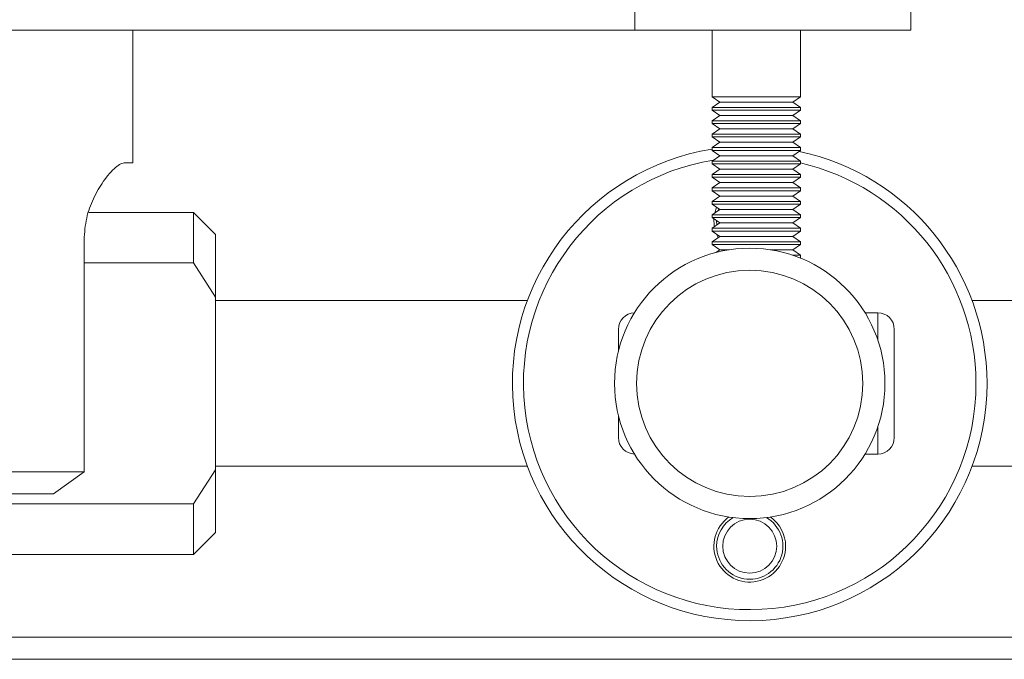
# Paper-space layout 'Sheet1(2)' of a CAD drawing. Units: millimetres. Extents: x 50 to 1951, y 182 to 1378.
# Drawn here: x 1686 to 1775, y 631 to 688 of the extents above; entities that cross this region are included whole.
import ezdxf

# ---------------------------------------------------------------- set-up
doc = ezdxf.new("R2010")
doc.units = ezdxf.units.MM

psp = doc.layouts.new('Sheet1(2)')

# ---------------------------------------------------------------- linework, layer by layer
at = {"color": 7, "linetype": 'Continuous', "lineweight": 0}
for p, q in [((1741.679, 699.511), (1741.679, 687.511)), ((1766.703, 687.511), (1766.703, 699.511)), ((1741.679, 687.511), (1673.627, 687.511)), ((1696.203, 675.511), (1696.203, 687.511)), ((1741.679, 687.511), (1766.703, 687.511)), ((1748.703, 687.511), (1748.703, 681.494)), ((1756.703, 681.494), (1756.703, 687.511)), ((1748.703, 681.494), (1749.394, 681.011)), ((1748.703, 681.494), (1756.307, 681.494)), ((1749.394, 681.011), (1748.703, 680.527)), ((1749.394, 681.011), (1755.685, 681.011)), ((1755.685, 681.011), (1756.013, 681.011)), ((1756.013, 681.011), (1756.703, 681.494)), ((1756.703, 680.527), (1756.013, 681.011)), ((1756.307, 681.494), (1756.703, 681.494)), ((1748.703, 680.527), (1748.703, 680.277)), ((1748.703, 680.527), (1756.307, 680.527)), ((1748.703, 680.277), (1749.394, 679.794)), ((1748.703, 680.277), (1756.307, 680.277)), ((1756.013, 679.794), (1756.703, 680.277)), ((1756.307, 680.527), (1756.703, 680.527)), ((1756.307, 680.277), (1756.703, 680.277)), ((1756.703, 680.277), (1756.703, 680.527)), ((1749.394, 679.794), (1748.703, 679.31)), ((1748.703, 679.31), (1748.703, 679.06)), ((1748.703, 679.31), (1756.307, 679.31)), ((1748.703, 679.06), (1749.394, 678.576)), ((1748.703, 679.06), (1756.307, 679.06)), ((1749.394, 679.794), (1755.685, 679.794)), ((1755.685, 679.794), (1756.013, 679.794)), ((1756.703, 679.31), (1756.013, 679.794)), ((1756.013, 678.576), (1756.703, 679.06)), ((1756.307, 679.31), (1756.703, 679.31)), ((1756.307, 679.06), (1756.703, 679.06)), ((1756.703, 679.06), (1756.703, 679.31)), ((1749.394, 678.576), (1748.703, 678.093)), ((1748.703, 678.093), (1748.703, 677.842)), ((1748.703, 678.093), (1756.307, 678.093)), ((1749.394, 678.576), (1755.685, 678.576)), ((1755.685, 678.576), (1756.013, 678.576)), ((1756.703, 678.093), (1756.013, 678.576)), ((1756.307, 678.093), (1756.703, 678.093)), ((1756.703, 677.842), (1756.703, 678.093)), ((1748.703, 677.842), (1749.394, 677.359)), ((1748.703, 677.842), (1756.307, 677.842)), ((1749.394, 677.359), (1748.703, 676.875)), ((1749.394, 677.359), (1755.685, 677.359)), ((1755.685, 677.359), (1756.013, 677.359)), ((1756.013, 677.359), (1756.703, 677.842)), ((1756.703, 676.875), (1756.013, 677.359)), ((1756.307, 677.842), (1756.703, 677.842)), ((1748.703, 676.875), (1748.703, 676.625)), ((1748.703, 676.875), (1756.307, 676.875)), ((1748.703, 676.625), (1749.394, 676.141)), ((1748.703, 676.625), (1756.307, 676.625)), ((1756.013, 676.141), (1756.703, 676.625)), ((1756.307, 676.875), (1756.703, 676.875)), ((1756.307, 676.625), (1756.703, 676.625)), ((1756.703, 676.625), (1756.703, 676.875)), ((1695.515, 675.511), (1696.203, 675.511)), ((1749.394, 676.141), (1748.703, 675.658)), ((1748.703, 675.658), (1748.703, 675.408)), ((1748.703, 675.658), (1756.307, 675.658)), ((1748.703, 675.408), (1749.394, 674.924)), ((1748.703, 675.408), (1756.307, 675.408)), ((1749.394, 676.141), (1755.685, 676.141)), ((1755.685, 676.141), (1756.013, 676.141)), ((1756.703, 675.658), (1756.013, 676.141)), ((1756.013, 674.924), (1756.703, 675.408)), ((1756.307, 675.658), (1756.703, 675.658)), ((1756.307, 675.408), (1756.703, 675.408)), ((1756.703, 675.408), (1756.703, 675.658)), ((1749.394, 674.924), (1748.703, 674.441)), ((1749.394, 674.924), (1755.685, 674.924)), ((1755.685, 674.924), (1756.013, 674.924)), ((1756.703, 674.441), (1756.013, 674.924)), ((1748.703, 674.441), (1748.703, 674.19)), ((1748.703, 674.441), (1756.307, 674.441)), ((1748.703, 674.19), (1749.394, 673.707)), ((1748.703, 674.19), (1756.307, 674.19)), ((1749.394, 673.707), (1748.703, 673.223)), ((1749.394, 673.707), (1755.685, 673.707)), ((1755.685, 673.707), (1756.013, 673.707)), ((1756.013, 673.707), (1756.703, 674.19)), ((1756.703, 673.223), (1756.013, 673.707)), ((1756.307, 674.441), (1756.703, 674.441)), ((1756.307, 674.19), (1756.703, 674.19)), ((1756.703, 674.19), (1756.703, 674.441)), ((1748.703, 673.223), (1748.703, 672.973)), ((1748.703, 673.223), (1756.307, 673.223)), ((1748.703, 672.973), (1749.394, 672.489)), ((1748.703, 672.973), (1756.307, 672.973)), ((1756.013, 672.489), (1756.703, 672.973)), ((1756.307, 673.223), (1756.703, 673.223)), ((1756.307, 672.973), (1756.703, 672.973)), ((1756.703, 672.973), (1756.703, 673.223)), ((1749.394, 672.489), (1748.703, 672.006)), ((1748.703, 672.006), (1748.703, 671.755)), ((1748.703, 672.006), (1756.307, 672.006)), ((1749.394, 672.489), (1755.685, 672.489)), ((1755.685, 672.489), (1756.013, 672.489)), ((1756.703, 672.006), (1756.013, 672.489)), ((1756.307, 672.006), (1756.703, 672.006)), ((1756.703, 671.755), (1756.703, 672.006)), ((1701.703, 671.011), (1692.203, 671.011)), ((1703.703, 669.011), (1701.703, 671.011)), ((1701.703, 666.431), (1701.703, 671.011)), ((1748.703, 671.755), (1749.394, 671.272)), ((1748.703, 671.755), (1756.307, 671.755)), ((1749.394, 671.272), (1748.703, 670.788)), ((1749.092, 671.483), (1748.926, 670.944)), ((1749.243, 671.166), (1749.302, 671.336)), ((1749.394, 671.272), (1755.685, 671.272)), ((1755.685, 671.272), (1756.013, 671.272)), ((1756.013, 671.272), (1756.703, 671.755)), ((1756.703, 670.788), (1756.013, 671.272)), ((1756.307, 671.755), (1756.703, 671.755)), ((1748.703, 670.788), (1748.703, 670.538)), ((1748.703, 670.788), (1756.307, 670.788)), ((1748.703, 670.538), (1749.394, 670.054)), ((1748.703, 670.538), (1756.307, 670.538)), ((1749.394, 670.054), (1748.703, 669.571)), ((1749.129, 669.869), (1749.103, 670.261)), ((1749.394, 670.054), (1755.685, 670.054)), ((1755.685, 670.054), (1756.013, 670.054)), ((1756.013, 670.054), (1756.703, 670.538)), ((1756.703, 669.571), (1756.013, 670.054)), ((1756.307, 670.788), (1756.703, 670.788)), ((1756.307, 670.538), (1756.703, 670.538)), ((1756.703, 670.538), (1756.703, 670.788)), ((1748.703, 669.571), (1748.703, 669.321)), ((1748.703, 669.571), (1756.307, 669.571)), ((1748.703, 669.321), (1749.394, 668.837)), ((1748.703, 669.321), (1756.307, 669.321)), ((1756.013, 668.837), (1756.703, 669.321)), ((1756.307, 669.571), (1756.703, 669.571)), ((1756.307, 669.321), (1756.703, 669.321)), ((1756.703, 669.321), (1756.703, 669.571)), ((1691.783, 647.511), (1691.783, 668.511)), ((1703.703, 669.011), (1703.703, 663.337)), ((1749.394, 668.837), (1748.703, 668.354)), ((1748.703, 668.354), (1748.703, 668.103)), ((1748.703, 668.354), (1756.307, 668.354)), ((1749.394, 668.837), (1755.685, 668.837)), ((1755.685, 668.837), (1756.013, 668.837)), ((1756.703, 668.354), (1756.013, 668.837)), ((1756.307, 668.354), (1756.703, 668.354)), ((1756.703, 668.103), (1756.703, 668.354)), ((1748.703, 668.103), (1749.394, 667.62)), ((1748.703, 668.103), (1756.307, 668.103)), ((1749.394, 667.62), (1749.039, 667.372)), ((1749.394, 667.62), (1750.248, 667.62)), ((1753.958, 667.62), (1755.685, 667.62)), ((1755.685, 667.62), (1756.013, 667.62)), ((1756.013, 667.62), (1756.703, 668.103)), ((1756.703, 667.136), (1756.013, 667.62)), ((1756.307, 668.103), (1756.703, 668.103)), ((1755.965, 667.136), (1756.703, 667.136)), ((1756.65, 666.886), (1756.703, 666.886)), ((1756.684, 666.872), (1756.703, 666.886)), ((1756.703, 666.886), (1756.703, 667.136)), ((1691.783, 666.431), (1701.703, 666.431)), ((1703.703, 663.337), (1701.703, 666.431)), ((1703.703, 663.337), (1703.703, 647.685)), ((1731.954, 663.011), (1703.703, 663.011)), ((1792.703, 663.011), (1772.252, 663.011)), ((1763.703, 661.911), (1762.548, 661.911)), ((1740.203, 658.418), (1740.203, 660.411)), ((1765.203, 660.411), (1765.203, 655.511)), ((1765.203, 655.511), (1765.203, 650.611)), ((1740.203, 650.611), (1740.203, 652.604)), ((1762.548, 649.111), (1763.703, 649.111)), ((1703.703, 648.011), (1731.954, 648.011)), ((1772.252, 648.011), (1792.703, 648.011)), ((1663.623, 647.511), (1691.783, 647.511)), ((1691.783, 647.511), (1689.028, 645.511)), ((1701.703, 644.591), (1703.703, 647.685)), ((1703.703, 647.685), (1703.703, 642.011)), ((1689.028, 645.511), (1666.378, 645.511)), ((1701.703, 644.591), (1660.703, 644.591)), ((1701.703, 640.011), (1701.703, 644.591)), ((1701.703, 640.011), (1703.703, 642.011)), ((1660.703, 640.011), (1701.703, 640.011)), ((1605.903, 632.511), (1829.503, 632.511)), ((1605.903, 630.511), (1829.503, 630.511))]:
    psp.add_line(p, q, dxfattribs=at)
at = {"color": 8, "linetype": 'Continuous', "lineweight": 0}
for p, q in [((1763.703, 659.448), (1763.703, 661.911)), ((1763.703, 649.111), (1763.703, 651.574))]:
    psp.add_line(p, q, dxfattribs=at)
at = {"color": 7, "linetype": 'Continuous', "lineweight": 0, "flags": 128}
for points in [[(1748.857, 670.43), (1748.883, 669.818), (1748.9, 669.709)], [(1749.086, 669.052), (1749.122, 668.966), (1749.237, 668.728)]]:
    psp.add_lwpolyline(points, dxfattribs=at)
at = {"color": 7, "linetype": 'Continuous', "lineweight": 0}
for centre, radius in [((1752.103, 655.511), 12.25), ((1752.103, 655.511), 10.25), ((1752.103, 640.761), 2.445)]:
    psp.add_circle(centre, radius, dxfattribs=at)
for centre, radius, start, end in [((1752.103, 655.511), 21.5, 99.09892, 0), ((1752.103, 655.511), 21.5, 0, 77.97851), ((1752.103, 655.511), 20.5, 99.18095, 0), ((1752.103, 655.511), 20.5, 0, 77.03298), ((1741.703, 660.411), 1.5, 91.74358, 180), ((1763.703, 660.411), 1.5, 0, 90), ((1741.703, 650.611), 1.5, 180, 268.25642), ((1763.703, 650.611), 1.5, 270, 0), ((1752.103, 640.761), 3.25, 125.49056, 0), ((1752.103, 640.761), 3, 120.18496, 180), ((1752.103, 640.761), 3, 180, 59.81504), ((1752.103, 640.761), 3.25, 0, 54.50944)]:
    psp.add_arc(centre, radius, start, end, dxfattribs=at)
psp.add_open_spline([(1691.783, 668.511), (1691.834, 669.186), (1691.934, 670.532), (1692.635, 672.361), (1693.402, 673.673), (1694.099, 674.559), (1694.64, 675.095), (1695.129, 675.442), (1695.386, 675.488), (1695.515, 675.511)], degree=3, knots=[0, 0, 0, 0, 0.173046, 0.345162, 0.538648, 0.65566, 0.772637, 0.886357, 1, 1, 1, 1], dxfattribs=at)

doc.saveas('drawing.dxf')
